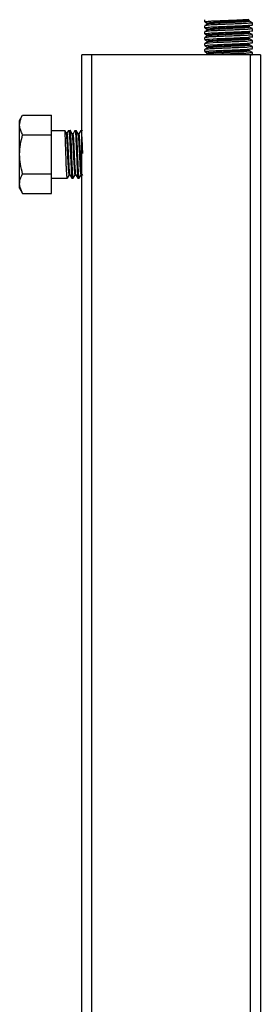
# Model space of a CAD drawing. Extents: x -7466509 to 5523748, y -492130 to 1196796.
# Drawn here: x 3637594 to 3637849, y 458635 to 459678 of the extents above; entities that cross this region are included whole.
import ezdxf

# ---------------------------------------------------------------- set-up
doc = ezdxf.new("R2010")
doc.units = 0
doc.header["$LTSCALE"] = 1000
doc.header["$MEASUREMENT"] = 0
for name, color, linetype in [('02___PRT_ALL_AXES', 7, 'Continuous'), ('03___PRT_ALL_CURVES', 7, 'Continuous'), ('电-强电平面-标注', 3, 'Continuous')]:
    doc.layers.add(name, color=color, linetype=linetype)

# ---------------------------------------------------------------- blocks, each defined once
blk = doc.blocks.new('A$C2BAA650D')
at = {"color": 7, "linetype": 'Continuous'}
for p, q in [((5035.97645016294, 4525.868619075176, 6693.91649577717), (5035.916595316259, 4525.79936788886, 6693.91649577717)), ((5035.976476207026, 4523.62219285543, 6693.91649577717), (5038.904991788091, 4521.92688035316, 6693.91649577717)), ((5038.905015944503, 4521.240234074095, 6693.91649577717), (5036.507935185451, 4519.852488954726, 6693.91649577717)), ((5038.642263249378, 4524.061140418577, 6693.91649577717), (5039.900255536777, 4524.263997444781, 6693.91649577717)), ((5038.83739948133, 4522.005131965881, 6693.91649577717), (5038.83739948133, 4521.161968466316, 6693.91649577717)), ((5039.070414841524, 4521.211241383513, 6693.91649577717), (5038.967791824602, 4521.149676179179, 6693.91649577717)), ((5039.107729744632, 4521.230648720652, 6693.91649577717), (5039.070414841524, 4521.211241383513, 6693.91649577717)), ((5083.781205049483, 4522.267160834395, 6693.91649577717), (5082.534756920533, 4522.065853895649, 6693.91649577717)), ((5083.463827586733, 4525.171476169518, 6693.91649577717), (5082.821029586019, 4524.903125470577, 6693.91649577717)), ((5086.446552511305, 4522.706755806415, 6693.91649577717), (5083.517986758612, 4524.402097342856, 6693.91649577717)), ((5083.585603222251, 4524.32383167716, 6693.91649577717), (5083.585603222251, 4525.166995235035, 6693.91649577717)), ((5086.446526496555, 4520.460329586291, 6693.91649577717), (5086.506407387322, 4520.529595812681, 6693.91649577717)), ((5035.97645016294, 4519.544892537175, 6693.91649577717), (5035.916595316259, 4519.475641408964, 6693.91649577717)), ((5035.97645016294, 4513.221166057469, 6693.91649577717), (5035.916595316259, 4513.151914870963, 6693.91649577717)), ((5035.976476207026, 4517.298466317618, 6693.91649577717), (5038.904991788091, 4515.603153814969, 6693.91649577717)), ((5035.976476207026, 4510.974739837533, 6693.91649577717), (5038.904991788091, 4509.279427335161, 6693.91649577717)), ((5038.905015944503, 4514.916507594011, 6693.91649577717), (5036.507935185451, 4513.528762474627, 6693.91649577717)), ((5038.641303140204, 4517.738312610833, 6693.91649577717), (5039.886571341078, 4517.939259407023, 6693.91649577717)), ((5038.642302677967, 4511.413850283745, 6693.91649577717), (5039.900063996669, 4511.616530258165, 6693.91649577717)), ((5038.83739948133, 4515.681405486088, 6693.91649577717), (5038.83739948133, 4514.838241928315, 6693.91649577717)), ((5038.83739948133, 4509.357678948276, 6693.91649577717), (5038.83739948133, 4508.514515448609, 6693.91649577717)), ((5039.063267011428, 4514.941459685448, 6693.91649577717), (5038.923068624223, 4514.882509724353, 6693.91649577717)), ((5083.776849485235, 4515.955144385836, 6693.91649577717), (5082.341096128454, 4515.727958985022, 6693.91649577717)), ((5083.781925218645, 4509.617639000484, 6693.91649577717), (5082.5645108053, 4509.420605458668, 6693.91649577717)), ((5083.380076135742, 4518.88486637485, 6693.91649577717), (5083.083224937785, 4518.629587245945, 6693.91649577717)), ((5083.427746093948, 4518.103691574972, 6693.91649577717), (5083.083224937785, 4517.78642374638, 6693.91649577717)), ((5083.300345627591, 4512.450238478617, 6693.91649577717), (5083.291043708101, 4512.356049079521, 6693.91649577717)), ((5083.300790347159, 4511.668970884872, 6693.91649577717), (5083.291043708101, 4511.512885521748, 6693.91649577717)), ((5086.446552511305, 4516.383029268021, 6693.91649577717), (5083.517986758612, 4518.078370805044, 6693.91649577717)), ((5086.446552511305, 4510.059302788417, 6693.91649577717), (5083.517986758612, 4511.754644325352, 6693.91649577717)), ((5083.585603222251, 4518.000105197454, 6693.91649577717), (5083.585603222251, 4518.843268755329, 6693.91649577717)), ((5083.585603222251, 4511.676378659642, 6693.91649577717), (5083.585603222251, 4512.519542217327, 6693.91649577717)), ((5086.446526496555, 4514.136603048377, 6693.91649577717), (5086.506407387322, 4514.20586927468, 6693.91649577717)), ((5035.97645016294, 4506.897439519264, 6693.91649577717), (5035.916595316259, 4506.828188333151, 6693.91649577717)), ((5035.97645016294, 4500.573713039572, 6693.91649577717), (5035.916595316259, 4500.504461853445, 6693.91649577717)), ((5035.976476207026, 4504.651013299532, 6693.91649577717), (5038.904991788091, 4502.955700797262, 6693.91649577717)), ((5038.905015944503, 4508.592781056199, 6693.91649577717), (5036.507935185451, 4507.205035936728, 6693.91649577717)), ((5038.905015944503, 4502.269054518285, 6693.91649577717), (5036.507935185451, 4500.881309398814, 6693.91649577717)), ((5038.645047675818, 4498.757930723208, 6693.91649577717), (5040.035483527463, 4498.979003689834, 6693.91649577717)), ((5038.665086278459, 4505.212071409755, 6693.91649577717), (5040.866550228442, 4505.360667643967, 6693.91649577717)), ((5038.83739948133, 4503.03395246857, 6693.91649577717), (5038.83739948133, 4502.190788910797, 6693.91649577717)), ((5039.028180613532, 4508.671535138114, 6693.91649577717), (5038.89107784396, 4508.615922447192, 6693.91649577717)), ((5040.866550228442, 4505.360667643967, 6693.91649577717), (5048.858720357064, 4505.787720632827, 6693.91649577717)), ((5048.858720357064, 4501.571902960364, 6693.91649577717), (5040.866550228442, 4501.144849971402, 6693.91649577717)), ((5083.768789801863, 4503.32579953289, 6693.91649577717), (5081.985676393611, 4503.055260454261, 6693.91649577717)), ((5086.446552511305, 4503.735576308711, 6693.91649577717), (5083.517986758612, 4505.430917787337, 6693.91649577717)), ((5086.446552511305, 4497.411849770418, 6693.91649577717), (5083.517986758612, 4499.107191307354, 6693.91649577717)), ((5083.585603222251, 4505.352652179557, 6693.91649577717), (5083.585603222251, 4506.195815737243, 6693.91649577717)), ((5083.585603222251, 4499.028925641644, 6693.91649577717), (5083.585603222251, 4499.872089199431, 6693.91649577717)), ((5086.446526496555, 4507.812876568671, 6693.91649577717), (5086.506407387322, 4507.88214279458, 6693.91649577717)), ((5086.446526496555, 4501.489150030859, 6693.91649577717), (5086.506407387322, 4501.558416256768, 6693.91649577717)), ((5094.938042732771, 4488.623320062994, 6693.91649577717), (4905.226247465471, 4488.623320062994, 6693.91649577717)), ((4905.226247465471, 3308.19437167843, 6693.91649577717), (4905.226247465471, 4488.623320062994, 6693.91649577717)), ((4915.765791647136, 3308.19437167843, 6693.91649577717), (4915.765791647136, 4488.623320062994, 6693.91649577717)), ((5035.97645016294, 4494.24998650176, 6693.91649577717), (5035.916595316259, 4494.180735315444, 6693.91649577717)), ((5035.976476207026, 4498.327286819826, 6693.91649577717), (5038.904991788091, 4496.631974317657, 6693.91649577717)), ((5035.976476207026, 4492.003560282013, 6693.91649577717), (5038.904991788091, 4490.308247779642, 6693.91649577717)), ((5038.905015944503, 4495.945328038593, 6693.91649577717), (5036.507935185451, 4494.557582919108, 6693.91649577717)), ((5038.905015944503, 4489.621601558407, 6693.91649577717), (5037.180663832463, 4488.623320062994, 6693.91649577717)), ((5038.64169707871, 4492.443576078251, 6693.91649577717), (5039.88272930868, 4492.644069066766, 6693.91649577717)), ((5038.83739948133, 4496.710225930758, 6693.91649577717), (5038.83739948133, 4495.867062430712, 6693.91649577717)), ((5038.83739948133, 4490.386499450673, 6693.91649577717), (5038.83739948133, 4489.5433358929, 6693.91649577717)), ((5039.156945434981, 4489.658634740859, 6693.91649577717), (5039.124532000162, 4489.560922309407, 6693.91649577717)), ((5039.16566785716, 4489.68032313505, 6693.91649577717), (5039.156945434981, 4489.658634740859, 6693.91649577717)), ((5083.780620819656, 4496.974814644433, 6693.91649577717), (5082.492444212548, 4496.767825792907, 6693.91649577717)), ((5083.780901466031, 4490.648794796667, 6693.91649577717), (5082.528957650647, 4490.4467926004, 6693.91649577717)), ((5086.446552511305, 4491.088123290712, 6693.91649577717), (5083.517986758612, 4492.78346476944, 6693.91649577717)), ((5083.585603222251, 4492.705199162039, 6693.91649577717), (5083.585603222251, 4493.548362719725, 6693.91649577717)), ((5084.398498550872, 3308.19437167843, 6693.91649577717), (5084.398498550872, 4488.623320062994, 6693.91649577717)), ((5086.446526496555, 4495.165423550774, 6693.91649577717), (5086.506407387322, 4495.234689777077, 6693.91649577717)), ((5086.446526496555, 4488.841697012962, 6693.91649577717), (5086.506407387322, 4488.910963239163, 6693.91649577717)), ((5094.938042732771, 4488.623320062994, 6693.91649577717), (5094.938042732771, 3308.19437167843, 6693.91649577717)), ((4872.98285949626, 4341.78378227471, 6693.91649577717), (4872.98285949626, 4424.577134162275, 6693.91649577717)), ((4872.98285949626, 4408.486745064569, 6693.91649577717), (4887.220928915893, 4408.486745064569, 6693.91649577717)), ((4887.249253931455, 4408.462104512175, 6693.91649577717), (4887.220928915893, 4408.486745064569, 6693.91649577717)), ((4888.849263826967, 4405.693824323957, 6693.91649577717), (4887.249245394953, 4408.462104454069, 6693.91649577717)), ((4889.614018463297, 4405.762053964267, 6693.91649577717), (4888.809824942728, 4405.762053964267, 6693.91649577717)), ((4891.089826088632, 4408.372703754125, 6693.91649577717), (4889.584793730173, 4405.779018464513, 6693.91649577717)), ((4891.08985041955, 4408.372703637709, 6693.91649577717), (4891.22124375205, 4408.486745064569, 6693.91649577717)), ((4891.22124375205, 4408.486745064569, 6693.91649577717), (4893.017029362265, 4408.486745064569, 6693.91649577717)), ((4893.086311499239, 4408.426863564469, 6693.91649577717), (4893.017029362265, 4408.486745064569, 6693.91649577717)), ((4895.166331764543, 4404.834097230865, 6693.91649577717), (4893.086311499239, 4408.426863564469, 6693.91649577717)), ((4898.009004577063, 4408.426863622386, 6693.91649577717), (4895.939142426476, 4404.851637598797, 6693.91649577717)), ((4898.009004577063, 4408.426863622386, 6693.91649577717), (4898.078286743024, 4408.486745064569, 6693.91649577717)), ((4898.078286743024, 4408.486745064569, 6693.91649577717), (4899.343601066852, 4408.486745064569, 6693.91649577717)), ((4899.412883232813, 4408.426863564469, 6693.91649577717), (4899.343601066852, 4408.486745064569, 6693.91649577717)), ((4901.492903468781, 4404.834097230865, 6693.91649577717), (4899.412883232813, 4408.426863564469, 6693.91649577717)), ((4904.335576310521, 4408.426863622386, 6693.91649577717), (4902.265714130597, 4404.851637598797, 6693.91649577717)), ((4904.335576310521, 4408.426863622386, 6693.91649577717), (4904.404858447611, 4408.486745064569, 6693.91649577717)), ((4904.404858447611, 4408.486745064569, 6693.91649577717), (4905.670172799611, 4408.486745064569, 6693.91649577717)), ((4905.739454936935, 4408.426863564469, 6693.91649577717), (4905.670172799611, 4408.486745064569, 6693.91649577717)), ((4905.958412545035, 4408.04855948007, 6693.91649577717), (4905.739454936935, 4408.426863564469, 6693.91649577717)), ((4895.969429527177, 4404.834097230865, 6693.91649577717), (4895.166331764543, 4404.834097230865, 6693.91649577717)), ((4895.206809092313, 4404.764205081578, 6693.91649577717), (4895.166331764543, 4404.834097230865, 6693.91649577717)), ((4895.242485527298, 4404.689039997596, 6693.91649577717), (4895.20680912165, 4404.764202410137, 6693.91649577717)), ((4902.296001202776, 4404.834097230865, 6693.91649577717), (4901.492903468781, 4404.834097230865, 6693.91649577717)), ((4901.533380797016, 4404.764205081578, 6693.91649577717), (4901.492903468781, 4404.834097230865, 6693.91649577717)), ((4901.583498759661, 4404.650913380261, 6693.91649577717), (4901.533380941837, 4404.76415403909, 6693.91649577717)), ((4872.98285949626, 4357.874171430143, 6693.91649577717), (4889.85374349542, 4357.874171430143, 6693.91649577717)), ((4891.962600739673, 4361.526819264138, 6693.91649577717), (4889.85374349542, 4357.874171430143, 6693.91649577717)), ((4889.923025632743, 4357.934052872428, 6693.91649577717), (4889.85374349542, 4357.874171430143, 6693.91649577717)), ((4889.923025632743, 4357.934052872428, 6693.91649577717), (4891.992887609173, 4361.509278954021, 6693.91649577717)), ((4892.765382696409, 4361.526819264138, 6693.91649577717), (4891.962600739673, 4361.526819264138, 6693.91649577717)), ((4892.724590751575, 4361.597395347519, 6693.91649577717), (4892.663034315687, 4361.743567500904, 6693.91649577717)), ((4892.72459046077, 4361.597252150081, 6693.91649577717), (4894.845021101064, 4357.934856834705, 6693.91649577717)), ((4894.845030276338, 4357.934856834705, 6693.91649577717), (4894.915000876412, 4357.874171430143, 6693.91649577717)), ((4894.915000876412, 4357.874171430143, 6693.91649577717), (4896.18031522911, 4357.874171430143, 6693.91649577717)), ((4896.249597336398, 4357.934052872428, 6693.91649577717), (4896.18031522911, 4357.874171430143, 6693.91649577717)), ((4896.249597336398, 4357.934052872428, 6693.91649577717), (4898.319459284074, 4361.509278954021, 6693.91649577717)), ((4898.289172473131, 4361.526819264138, 6693.91649577717), (4899.092270032968, 4361.526819264138, 6693.91649577717)), ((4899.051792705199, 4361.596735512168, 6693.91649577717), (4899.009666282451, 4361.688372846926, 6693.91649577717)), ((4899.051792879356, 4361.596711413426, 6693.91649577717), (4899.092270032968, 4361.526819264138, 6693.91649577717)), ((4899.092270032968, 4361.526819264138, 6693.91649577717), (4901.172290443908, 4357.934052872428, 6693.91649577717)), ((4901.172290443908, 4357.934052872428, 6693.91649577717), (4901.24157258065, 4357.874171430143, 6693.91649577717)), ((4901.24157258065, 4357.874171430143, 6693.91649577717), (4902.506886932999, 4357.874171430143, 6693.91649577717)), ((4902.576169099659, 4357.934052872428, 6693.91649577717), (4902.506886932999, 4357.874171430143, 6693.91649577717)), ((4902.576169099659, 4357.934052872428, 6693.91649577717), (4904.646031017532, 4361.509278954021, 6693.91649577717)), ((4904.615744177368, 4361.526819264138, 6693.91649577717), (4905.418841737672, 4361.526819264138, 6693.91649577717)), ((4905.378364699893, 4361.596716871951, 6693.91649577717), (4905.34795077634, 4361.659063565632, 6693.91649577717)), ((4905.378364583594, 4361.596711413426, 6693.91649577717), (4905.958412545035, 4360.595138696794, 6693.91649577717))]:
    blk.add_line(p, q, dxfattribs=at)
for points, start_tangent, end_tangent in [([(5035.916595316259, 4523.691459081441, 6693.91649577717), (5036.93271745299, 4523.97769838672, 6693.91649577717)], (0, 1), (0.9993482724384697, -0.0360975120229417)), ([(5039.900255536777, 4520.048179772217, 6693.91649577717), (5036.93271745299, 4519.761880714243, 6693.91649577717), (5035.929035214009, 4519.56020631647, 6693.91649577717)], (-0.9890812663801466, -0.1473711250409848), (-0.3073411643895391, -0.9515993950563875)), ([(5036.93271745299, 4523.97769838672, 6693.91649577717), (5038.642263249378, 4524.061140418577, 6693.91649577717)], (0.9993482727476967, -0.03609750346208552), (0.9908084977100594, 0.1352720254359163)), ([(5082.821029586019, 4524.903125470577, 6693.91649577717), (5079.799971204018, 4524.57293925772, 6693.91649577717), (5074.796124438755, 4524.242753044367, 6693.91649577717), (5068.343237835099, 4523.912566831219, 6693.91649577717), (5061.129625638132, 4523.582380617969, 6693.91649577717), (5053.924746954348, 4523.252194346511, 6693.91649577717), (5047.497129264986, 4522.922008133639, 6693.91649577717), (5042.532391379704, 4522.591821920389, 6693.91649577717), (5039.560110268416, 4522.26163570724, 6693.91649577717), (5038.905984531622, 4521.941452942396, 6693.91649577717)], (-0.9508675703619746, -0.3095979063784433), (-0.6804103025515701, -0.7328313722690104)), ([(5082.821029586019, 4524.05996197091, 6693.91649577717), (5079.799971204018, 4523.729775757762, 6693.91649577717), (5074.796124438755, 4523.399589486682, 6693.91649577717), (5068.343237835099, 4523.069403273432, 6693.91649577717), (5061.129625638132, 4522.739217060182, 6693.91649577717), (5053.924746954348, 4522.409030847033, 6693.91649577717), (5047.497129264986, 4522.078844633681, 6693.91649577717), (5042.532391379704, 4521.748658420431, 6693.91649577717), (5039.560110268416, 4521.418472207573, 6693.91649577717), (5039.107729744632, 4521.230648720652, 6693.91649577717)], (-0.950867570401346, -0.3095979062575224), (-0.8923028815050228, -0.4514372244928784)), ([(5039.886571341078, 4517.939259407023, 6693.91649577717), (5044.633281269809, 4518.229343736049, 6693.91649577717), (5050.602465985809, 4518.513071973415, 6693.91649577717), (5057.479547927622, 4518.799630424604, 6693.91649577717), (5064.582348395605, 4519.083186081873, 6693.91649577717), (5071.407078585122, 4519.366208261286, 6693.91649577717), (5077.437446035212, 4519.649571710848, 6693.91649577717), (5082.341096128454, 4519.943776657587, 6693.91649577717)], (0.9890975923405901, 0.1472615116927974), (0.9892275452427289, 0.1463860093487245)), ([(5039.900255536777, 4524.263997444781, 6693.91649577717), (5044.595863004331, 4524.551097387477, 6693.91649577717), (5050.582222748664, 4524.835911104587, 6693.91649577717), (5057.408027094556, 4525.12047907438, 6693.91649577717), (5064.725476294407, 4525.412660963426, 6693.91649577717), (5071.759457172011, 4525.705307402081, 6693.91649577717), (5077.791053588968, 4525.991781305478, 6693.91649577717), (5082.534756920533, 4526.281671626333, 6693.91649577717)], (0.9890812660181398, 0.1473711274705931), (0.9890389122920337, 0.1476551047955712)), ([(5082.534756920533, 4522.065853895649, 6693.91649577717), (5077.791053588968, 4521.775963632521, 6693.91649577717), (5071.759457172011, 4521.489489671396, 6693.91649577717), (5064.725476294407, 4521.196843290949, 6693.91649577717), (5057.408027094556, 4520.904661401815, 6693.91649577717), (5050.582222748664, 4520.62009343211, 6693.91649577717), (5044.595863004331, 4520.335279715102, 6693.91649577717), (5039.900255536777, 4520.048179772217, 6693.91649577717)], (-0.9890389122920337, -0.1476551047955712), (-0.9890812660181398, -0.1473711274705931)), ([(5082.341096128454, 4519.943776657587, 6693.91649577717), (5085.473515367601, 4520.240987940371, 6693.91649577717), (5086.49428762251, 4520.445283214052, 6693.91649577717)], (0.9892275455520142, 0.1463860072586789), (0.3004757229492935, 0.9537894630986965)), ([(5083.527346804854, 4524.378911355001, 6693.91649577717), (5082.821029586019, 4524.05996197091, 6693.91649577717)], (-0.6870169583117506, -0.7266413826586472), (-0.9508675688919134, -0.3095979108934405)), ([(5085.49774557713, 4522.352325127606, 6693.91649577717), (5083.781205049483, 4522.267160834395, 6693.91649577717)], (-0.9993722402969378, 0.035427747936885), (-0.9906971648488326, -0.13608500123263)), ([(5086.506407387322, 4522.637504619808, 6693.91649577717), (5085.49774557713, 4522.352325127606, 6693.91649577717)], (0, -1), (-0.9993722406734038, 0.03542773731725439)), ([(5035.916595316259, 4517.367732543527, 6693.91649577717), (5036.911132479436, 4517.650894901148, 6693.91649577717)], (0, 1), (0.9994125583605268, -0.03427153616730421)), ([(5035.916595316259, 4511.044006063836, 6693.91649577717), (5036.934539041365, 4511.330503542587, 6693.91649577717)], (0, 1), (0.9993442033695518, -0.03620998745755558)), ([(5039.886571341078, 4513.723441734561, 6693.91649577717), (5036.911132479436, 4513.435077228583, 6693.91649577717), (5035.92940990231, 4513.236792885524, 6693.91649577717)], (-0.9890975924643433, -0.1472615108615957), (-0.3152606147031319, -0.9490051342416455)), ([(5036.911132479436, 4517.650894901148, 6693.91649577717), (5038.641303140204, 4517.738312610833, 6693.91649577717)], (0.9994125587274685, -0.0342715254666996), (0.9906209611050514, 0.1366386161350598)), ([(5036.934539041365, 4511.330503542587, 6693.91649577717), (5038.642302677967, 4511.413850283745, 6693.91649577717)], (0.9993442032622246, -0.03620999041962759), (0.9908024111454881, 0.1353165993819217)), ([(5083.291043708101, 4512.356049079521, 6693.91649577717), (5080.947487399215, 4512.02586286627, 6693.91649577717), (5076.49873984349, 4511.695676653122, 6693.91649577717), (5070.419338458451, 4511.365490439872, 6693.91649577717), (5063.35775871505, 4511.035304168792, 6693.91649577717), (5056.067242768127, 4510.705117955542, 6693.91649577717), (5049.325452808873, 4510.374931742394, 6693.91649577717), (5043.851519714226, 4510.044745529041, 6693.91649577717), (5040.229335045908, 4509.714559315791, 6693.91649577717), (5038.845268757315, 4509.384373102541, 6693.91649577717), (5038.853669652948, 4509.370218434138, 6693.91649577717)], (-0.1604817395770826, -0.9870388094002756), (0.610442137999751, -0.7920608538201424)), ([(5083.083224937785, 4518.629587245945, 6693.91649577717), (5080.397579131532, 4518.299401032797, 6693.91649577717), (5075.665399488993, 4517.969214819546, 6693.91649577717), (5069.39145649597, 4517.639028606587, 6693.91649577717), (5062.244976904709, 4517.308842393337, 6693.91649577717), (5054.988258896512, 4516.978656180174, 6693.91649577717), (5048.395359551068, 4516.648469966924, 6693.91649577717), (5043.169527937076, 4516.318283753586, 6693.91649577717), (5039.868191240588, 4515.988097482608, 6693.91649577717), (5038.85097540752, 4515.671585476797, 6693.91649577717)], (-0.8207746107374487, -0.5712521670582874), (-0.5860846040745002, -0.8102498607632316)), ([(5083.291043708101, 4511.512885521748, 6693.91649577717), (5080.947487399215, 4511.182699308585, 6693.91649577717), (5076.49873984349, 4510.852513095248, 6693.91649577717), (5070.419338458451, 4510.522326881997, 6693.91649577717), (5063.35775871505, 4510.192140668747, 6693.91649577717), (5056.067242768127, 4509.861954455584, 6693.91649577717), (5049.325452808873, 4509.531768184519, 6693.91649577717), (5043.851519714226, 4509.201581971269, 6693.91649577717), (5040.229335045908, 4508.871395758018, 6693.91649577717), (5039.028180613532, 4508.671535138114, 6693.91649577717)], (-0.1604817395319942, -0.9870388094076064), (-0.9564818474712479, -0.2917918358316229)), ([(5083.083224937785, 4517.78642374638, 6693.91649577717), (5080.397579131532, 4517.45623753313, 6693.91649577717), (5075.665399488993, 4517.126051319879, 6693.91649577717), (5069.39145649597, 4516.7958650488, 6693.91649577717), (5062.244976904709, 4516.465678835651, 6693.91649577717), (5054.988258896512, 4516.135492622401, 6693.91649577717), (5048.395359551068, 4515.805306409049, 6693.91649577717), (5043.169527937076, 4515.475120195799, 6693.91649577717), (5039.868191240588, 4515.14493398265, 6693.91649577717), (5039.063267011428, 4514.941459685448, 6693.91649577717)], (-0.8207746108010122, -0.5712521669669597), (-0.9428823201014764, -0.3331259978447449)), ([(5082.341096128454, 4515.727958985022, 6693.91649577717), (5077.437446035212, 4515.433753980455, 6693.91649577717), (5071.407078585122, 4515.150390588809, 6693.91649577717), (5064.582348395605, 4514.86736840941, 6693.91649577717), (5057.479547927622, 4514.583812751938, 6693.91649577717), (5050.602465985809, 4514.297254300938, 6693.91649577717), (5044.633281269809, 4514.013526063194, 6693.91649577717), (5039.886571341078, 4513.723441734561, 6693.91649577717)], (-0.9892275452427289, -0.1463860093487245), (-0.9890975923405901, -0.1472615116927974)), ([(5039.900063996669, 4511.616530258165, 6693.91649577717), (5044.525811892003, 4511.899941788899, 6693.91649577717), (5050.502844485338, 4512.184974657459, 6693.91649577717), (5057.582452403614, 4512.480042389885, 6693.91649577717), (5065.059388489928, 4512.778636928837, 6693.91649577717), (5071.974664815352, 4513.067295843444, 6693.91649577717), (5077.915982561884, 4513.350928848216, 6693.91649577717), (5082.5645108053, 4513.636423131335, 6693.91649577717)], (0.9891370798025471, 0.1469960453879274), (0.9890745434098606, 0.1474162391956058)), ([(5082.5645108053, 4509.420605458668, 6693.91649577717), (5077.915982561884, 4509.135111175739, 6693.91649577717), (5071.974664815352, 4508.851478170778, 6693.91649577717), (5065.059388489928, 4508.56281925636, 6693.91649577717), (5057.582452403614, 4508.264224717219, 6693.91649577717), (5050.502844485338, 4507.969156984895, 6693.91649577717), (5044.525811892003, 4507.684124116437, 6693.91649577717), (5039.900063996669, 4507.400712643808, 6693.91649577717)], (-0.9890745434098606, -0.1474162391956058), (-0.9891370798025471, -0.1469960453879274)), ([(5082.5645108053, 4513.636423131335, 6693.91649577717), (5085.500788612873, 4513.921123207489, 6693.91649577717), (5086.493767210515, 4514.12111663098, 6693.91649577717)], (0.9890745430643375, 0.1474162415138583), (0.3115083874772777, 0.9502434027823116)), ([(5085.473515367601, 4516.025170267705, 6693.91649577717), (5083.776849485235, 4515.955144385836, 6693.91649577717)], (-0.9992402776826655, 0.0389726501109392), (-0.9921724935255238, -0.1248749097751211)), ([(5085.500788612873, 4509.705305535113, 6693.91649577717), (5083.781925218645, 4509.617639000484, 6693.91649577717)], (-0.9993910869341213, 0.0348920529151826), (-0.9904500241350319, -0.1378722223325453)), ([(5086.506407387322, 4516.313778140116, 6693.91649577717), (5085.473515367601, 4516.025170267705, 6693.91649577717)], (0, -1), (-0.9992402775881623, 0.03897265253395469)), ([(5086.506407387322, 4509.990051602304, 6693.91649577717), (5085.500788612873, 4509.705305535113, 6693.91649577717)], (0, -1), (-0.9993910871042601, 0.03489204804200059)), ([(5035.916595316259, 4504.720279525922, 6693.91649577717), (5036.48484323977, 4504.934015213163, 6693.91649577717)], (0, 1), (0.9991870558460785, 0.04031410956037441)), ([(5039.900063996669, 4507.400712643808, 6693.91649577717), (5036.934539041365, 4507.114685870125, 6693.91649577717), (5035.929005773272, 4506.912728387135, 6693.91649577717)], (-0.9891370794218173, -0.1469960479498604), (-0.3067160204342615, -0.9518010731287131)), ([(5040.866550228442, 4501.144849971402, 6693.91649577717), (5038.165544623742, 4500.932076947778, 6693.91649577717), (5036.48484323977, 4500.718197540584, 6693.91649577717), (5035.945124821039, 4500.596793110046, 6693.91649577717)], (-0.9986041342808739, -0.05281839638938712), (-0.5931696391309089, -0.8050774988864783)), ([(5036.48484323977, 4504.934015213163, 6693.91649577717), (5038.165544623742, 4505.147894620837, 6693.91649577717), (5038.665086278459, 4505.212071409755, 6693.91649577717)], (0.9991870558386484, 0.04031410974452531), (0.9941690965999209, 0.107832311325025)), ([(5040.642643825384, 4503.441021091159, 6693.91649577717), (5038.902648219489, 4503.110834878011, 6693.91649577717), (5038.910828715656, 4503.101333724277, 6693.91649577717)], (-0.9985305531800532, -0.05419164479822625), (0.6761123073713354, -0.7367985802246154)), ([(5040.642643825384, 4502.597857591594, 6693.91649577717), (5038.902905203053, 4502.267351942166, 6693.91649577717)], (-0.9985305529311178, -0.05419164938508751), (0.6278415207097321, -0.7783412008064914)), ([(5081.898858504836, 4499.478786474821, 6693.91649577717), (5078.049423805904, 4499.148600203567, 6693.91649577717), (5072.403927465668, 4498.818413990608, 6693.91649577717), (5065.564561362611, 4498.488227777358, 6693.91649577717), (5058.26086456026, 4498.158041564107, 6693.91649577717), (5051.271905240603, 4497.827855350944, 6693.91649577717), (5045.3431793286, 4497.497669137694, 6693.91649577717), (5041.107089994359, 4497.167482866629, 6693.91649577717), (5039.015490991296, 4496.837296653379, 6693.91649577717), (5039.02742133569, 4496.813909631397, 6693.91649577717)], (-0.9972829249316286, -0.0736665978569363), (0.4789780397500326, -0.8778268835238622)), ([(5040.035483527463, 4498.979003689834, 6693.91649577717), (5044.897454995196, 4499.271998948083, 6693.91649577717), (5050.915922703105, 4499.55558869167, 6693.91649577717), (5057.759246163652, 4499.839693737391, 6693.91649577717), (5064.840852519032, 4500.12239206722, 6693.91649577717), (5071.710497100023, 4500.408259093558, 6693.91649577717), (5077.699668765767, 4500.692070717952, 6693.91649577717), (5082.492444212548, 4500.983643465472, 6693.91649577717)], (0.9892041584100912, 0.1465439626330044), (0.9891291975798467, 0.1470490751247653)), ([(5050.285096652806, 4504.101393575489, 6693.91649577717), (5044.576671102783, 4503.771207304409, 6693.91649577717), (5040.642643825384, 4503.441021091159, 6693.91649577717)], (-0.9986740625834081, -0.05147928440791933), (-0.9985305530218, -0.05419164771418481)), ([(5050.285096652806, 4503.258230017804, 6693.91649577717), (5044.576671102783, 4502.928043804553, 6693.91649577717), (5040.642643825384, 4502.597857591594, 6693.91649577717)], (-0.9986740625834081, -0.05147928440791933), (-0.9985305530218, -0.05419164771418481)), ([(5048.858720357064, 4505.787720632827, 6693.91649577717), (5055.821500621503, 4506.085092766181, 6693.91649577717), (5063.221187999938, 4506.381258404814, 6693.91649577717), (5070.476569468388, 4506.678640990227, 6693.91649577717), (5076.872511138208, 4506.973162121663, 6693.91649577717), (5081.985676393611, 4507.271078126825, 6693.91649577717)], (0.9989621465772125, 0.0455481032080128), (0.9893212865552476, 0.145751130248343)), ([(5081.985676393611, 4503.055260454261, 6693.91649577717), (5076.872511138208, 4502.757344506914, 6693.91649577717), (5070.476569468388, 4502.462823317852, 6693.91649577717), (5063.221187999938, 4502.165440732337, 6693.91649577717), (5055.821500621503, 4501.869275093617, 6693.91649577717), (5048.858720357064, 4501.571902960364, 6693.91649577717)], (-0.9893212865552476, -0.145751130248343), (-0.9989621465772125, -0.0455481032080128)), ([(5081.448328922968, 4505.752324641348, 6693.91649577717), (5077.294073725236, 4505.42213842849, 6693.91649577717), (5071.42432831903, 4505.091952215138, 6693.91649577717), (5064.465204674285, 4504.761766001888, 6693.91649577717), (5057.1590161114, 4504.431579788739, 6693.91649577717), (5050.285096652806, 4504.101393575489, 6693.91649577717)], (-0.9999593616908538, 0.009015262992303404), (-0.9986740626380581, -0.05147928334772971)), ([(5081.448328922968, 4504.909161141681, 6693.91649577717), (5077.294073725236, 4504.578974870616, 6693.91649577717), (5071.42432831903, 4504.248788657365, 6693.91649577717), (5064.465204674285, 4503.918602444202, 6693.91649577717), (5057.1590161114, 4503.588416230952, 6693.91649577717), (5050.285096652806, 4503.258230017804, 6693.91649577717)], (-0.9999593616908538, 0.009015262992303404), (-0.9986740626380581, -0.05147928334772971)), ([(5083.443969259271, 4506.082510854496, 6693.91649577717), (5081.448328922968, 4505.752324641348, 6693.91649577717)], (0.5346887585334104, -0.8450490704675088), (-0.9999593616644938, 0.009015265916111098)), ([(5083.436643012799, 4505.250450974505, 6693.91649577717), (5083.443969259271, 4505.239347354931, 6693.91649577717), (5081.448328922968, 4504.909161141681, 6693.91649577717)], (0.5657431891331726, -0.8245814962448692), (-0.9999593616790095, 0.0090152643060602)), ([(5083.539779822342, 4499.811321801913, 6693.91649577717), (5081.898858504836, 4499.478786474821, 6693.91649577717)], (0.6262030535208933, -0.7796600129294239), (-0.9972829250363504, -0.0736665964392344)), ([(5083.531518087955, 4498.977574385193, 6693.91649577717), (5083.541621415177, 4498.965809130299, 6693.91649577717), (5081.898858504836, 4498.635622917151, 6693.91649577717)], (0.6885408466804438, -0.7251975609808528), (-0.997282924873874, -0.07366659863880709)), ([(5081.985676393611, 4507.271078126825, 6693.91649577717), (5085.357220988255, 4507.577602304547, 6693.91649577717), (5086.495994437952, 4507.79937534791, 6693.91649577717)], (0.9893212865809324, 0.1457511300740024), (0.2632977865680092, 0.9647146083626946)), ([(5082.492444212548, 4500.983643465472, 6693.91649577717), (5085.50574391149, 4501.274377293332, 6693.91649577717), (5086.493705106201, 4501.473611293128, 6693.91649577717)], (0.989129197408662, 0.1470490762762432), (0.312829391954827, 0.9498093343030345)), ([(5083.443969259271, 4506.082510854496, 6693.91649577717), (5083.448126924457, 4506.075756818303, 6693.91649577717)], (0.5346887982450566, -0.845049045340717), (0.5133840609428404, -0.8581589631122184)), ([(5085.357220988255, 4503.361784631692, 6693.91649577717), (5083.768789801863, 4503.32579953289, 6693.91649577717)], (-0.9987527766387274, 0.0499288609566895), (-0.9949369698742923, -0.1005008755054495)), ([(5086.506407387322, 4503.666325122205, 6693.91649577717), (5085.357220988255, 4503.361784631692, 6693.91649577717)], (0, -1), (-0.9987527766735333, 0.0499288602604487)), ([(5035.916595316259, 4498.396553045837, 6693.91649577717), (5036.939753907151, 4498.683788462789, 6693.91649577717)], (0, 1), (0.9992842111431386, -0.03782942452688751)), ([(5035.916595316259, 4492.072826508025, 6693.91649577717), (5036.925767492736, 4492.35807864416, 6693.91649577717)], (0, 1), (0.9993729243078584, -0.0354084475847185)), ([(5040.035483527463, 4494.763186017255, 6693.91649577717), (5036.939753907151, 4494.467970790312, 6693.91649577717), (5035.928877557279, 4494.265167361431, 6693.91649577717)], (-0.9892041586561133, -0.1465439609722998), (-0.304005532261219, -0.9526702663327815)), ([(5036.925767492736, 4492.35807864416, 6693.91649577717), (5038.64169707871, 4492.443576078251, 6693.91649577717)], (0.9993729245215296, -0.03540844155402928), (0.9906537710409423, 0.1364005349049636)), ([(5036.939753907151, 4498.683788462789, 6693.91649577717), (5038.645047675818, 4498.757930723208, 6693.91649577717)], (0.9992842114549807, -0.03782941628941049), (0.9918086142573157, 0.1277328175723963)), ([(5081.898858504836, 4498.635622917151, 6693.91649577717), (5078.049423805904, 4498.3054367039, 6693.91649577717), (5072.403927465668, 4497.97525049065, 6693.91649577717), (5065.564561362611, 4497.645064277487, 6693.91649577717), (5058.26086456026, 4497.314878006422, 6693.91649577717), (5051.271905240603, 4496.984691793172, 6693.91649577717), (5045.3431793286, 4496.65450557982, 6693.91649577717), (5041.107089994359, 4496.324319366962, 6693.91649577717), (5039.015490991296, 4495.994133153814, 6693.91649577717)], (-0.9972829249195365, -0.07366659802063871), (0.4273763375064794, -0.9040738167536696)), ([(5082.297956028371, 4493.205248250291, 6693.91649577717), (5078.762912139995, 4492.875062037041, 6693.91649577717), (5073.355700466083, 4492.544875823893, 6693.91649577717), (5066.653095659567, 4492.214689552333, 6693.91649577717), (5059.370048749726, 4491.884503339563, 6693.91649577717), (5052.283425253234, 4491.554317126313, 6693.91649577717), (5046.149138691719, 4491.224130913164, 6693.91649577717), (5041.621518913191, 4490.893944699812, 6693.91649577717), (5039.183516570134, 4490.563758486562, 6693.91649577717), (5039.107927468373, 4490.333793043523, 6693.91649577717)], (-0.9898552583204707, -0.1420794410719375), (-0.1912322559704398, -0.9815448152155133)), ([(5082.297956028371, 4492.362084692519, 6693.91649577717), (5078.762912139995, 4492.031898479356, 6693.91649577717), (5073.355700466083, 4491.701712266105, 6693.91649577717), (5066.653095659567, 4491.371526052768, 6693.91649577717), (5059.370048749726, 4491.041339839518, 6693.91649577717), (5052.283425253234, 4490.711153626355, 6693.91649577717), (5046.149138691719, 4490.380967355188, 6693.91649577717), (5041.621518913191, 4490.050781142039, 6693.91649577717), (5039.183516570134, 4489.720594928789, 6693.91649577717), (5039.16566785716, 4489.68032313505, 6693.91649577717)], (-0.9898552583511762, -0.142079440858015), (-0.3840452430154803, -0.9233142754865111)), ([(5039.88272930868, 4492.644069066766, 6693.91649577717), (5044.593894560589, 4492.932360928811, 6693.91649577717), (5050.616786789033, 4493.218793545224, 6693.91649577717), (5057.668359745061, 4493.512315893444, 6693.91649577717), (5065.029607892968, 4493.806258659402, 6693.91649577717), (5071.858365645632, 4494.091008965275, 6693.91649577717), (5077.838816225063, 4494.37566781303, 6693.91649577717), (5082.528957650647, 4494.662610272964, 6693.91649577717)], (0.989053830616108, 0.1475551427216386), (0.9890773616212294, 0.1473973294479509)), ([(5082.492444212548, 4496.767825792907, 6693.91649577717), (5077.699668765767, 4496.47625304549, 6693.91649577717), (5071.710497100023, 4496.192441420993, 6693.91649577717), (5064.840852519032, 4495.906574394641, 6693.91649577717), (5057.759246163652, 4495.623876064914, 6693.91649577717), (5050.915922703105, 4495.339771019004, 6693.91649577717), (5044.897454995196, 4495.056181275126, 6693.91649577717), (5040.035483527463, 4494.763186017255, 6693.91649577717)], (-0.9891291975798467, -0.1470490751247653), (-0.9892041584100912, -0.1465439626330044)), ([(5082.528957650647, 4490.4467926004, 6693.91649577717), (5077.838816225063, 4490.159850140466, 6693.91649577717), (5071.858365645632, 4489.875191292696, 6693.91649577717), (5065.029607892968, 4489.590440986925, 6693.91649577717), (5057.668359745061, 4489.29649822088, 6693.91649577717), (5050.616786789033, 4489.002975930474, 6693.91649577717), (5044.593894560589, 4488.716543256247, 6693.91649577717), (5043.068930998212, 4488.667315807194, 6693.91649577717)], (-0.9890773615647946, -0.1473973298266451), (-0.999385550059615, -0.0350502829095688)), ([(5083.522505002562, 4493.461831254957, 6693.91649577717), (5082.297956028371, 4493.205248250291, 6693.91649577717)], (-0.8788829077484951, -0.4770375608561137), (-0.9898552586371724, -0.1420794388655038)), ([(5083.580153933028, 4492.702499370629, 6693.91649577717), (5083.583757361164, 4492.692270905769, 6693.91649577717), (5082.297956028371, 4492.362084692519, 6693.91649577717)], (0.4439443571518384, -0.8960543553563259), (-0.9898552576771916, -0.1420794455536077)), ([(5082.528957650647, 4494.662610272964, 6693.91649577717), (5085.491488086991, 4494.948621077769, 6693.91649577717), (5086.493936655228, 4495.150079169383, 6693.91649577717)], (0.9890773618774156, 0.1473973277288696), (0.3079260489928445, 0.9514102944322478)), ([(5085.50574391149, 4497.058559620666, 6693.91649577717), (5083.780620819656, 4496.974814644433, 6693.91649577717)], (-0.9993819174560519, 0.0351537062322789), (-0.9909682394118307, -0.1340967877207233)), ([(5085.491488086991, 4490.732803405292, 6693.91649577717), (5083.780901466031, 4490.648794796667, 6693.91649577717)], (-0.9993536568046912, 0.03594813807545039), (-0.9907572764718173, -0.1356466701329113)), ([(5086.506407387322, 4491.018872104498, 6693.91649577717), (5085.491488086991, 4490.732803405292, 6693.91649577717)], (0, -1), (-0.9993536566844621, 0.0359481414178052)), ([(5085.491678871913, 4488.624921599825, 6693.91649577717), (5086.493933054851, 4488.826349611758, 6693.91649577717)], (0.9993545873956098, -0.0359222584388919), (0.3080020177165158, 0.9513857036357836)), ([(5086.506407387322, 4497.342598584306, 6693.91649577717), (5085.50574391149, 4497.058559620666, 6693.91649577717)], (0, -1), (-0.9993819176408051, 0.03515370097994511))]:
    blk.add_spline(points, degree=3, dxfattribs=dict(at, start_tangent=start_tangent, end_tangent=end_tangent))
for points, knots in [([(4889.842986720847, 4357.875623381638, 6693.91649577717), (4889.664228407433, 4357.923894903055, 6693.91649577717), (4889.65661056852, 4358.82520138222, 6693.91649577717), (4889.380398520618, 4360.041549565824, 6693.91649577717), (4889.270579476841, 4362.436737632117, 6693.91649577717), (4889.072184106219, 4365.438227972132, 6693.91649577717), (4888.909672446782, 4369.161916846002, 6693.91649577717), (4888.672250509029, 4374.99546534734, 6693.91649577717), (4888.40944531979, 4382.774952139036, 6693.91649577717), (4888.10719630972, 4391.857554628543, 6693.91649577717), (4887.875313464669, 4398.857865173326, 6693.91649577717), (4887.654962235363, 4403.472831353371, 6693.91649577717), (4887.560766593553, 4405.91232205648, 6693.91649577717), (4887.371489848709, 4407.454466396433, 6693.91649577717), (4887.365040005185, 4408.261262356187, 6693.91649577717), (4887.249245656189, 4408.462032042575, 6693.91649577717)], [0, 0, 0, 0, 0.0109574656, 0.0396138778, 0.08525353199999999, 0.1462438423, 0.2203491331, 0.3048334595, 0.4921593237, 0.6807238436, 0.8428341484, 0.90627204, 0.9546812495, 0.9862843890999998, 1, 1, 1, 1]), ([(4891.962600739673, 4361.526819264138, 6693.91649577717), (4891.810767113813, 4361.526819264138, 6693.91649577717), (4891.729728490347, 4362.336167462083, 6693.91649577717), (4891.505930240382, 4363.312366508311, 6693.91649577717), (4891.353165162494, 4365.394506255048, 6693.91649577717), (4891.152432291303, 4367.96873647481, 6693.91649577717), (4890.966356470948, 4371.192645408868, 6693.91649577717), (4890.699660964543, 4376.246713034474, 6693.91649577717), (4890.38954715, 4383.002019370353, 6693.91649577717), (4890.024506204529, 4390.907281660999, 6693.91649577717), (4889.716833919985, 4397.019381046732, 6693.91649577717), (4889.440317678382, 4401.083546674185, 6693.91649577717), (4889.274591766996, 4403.267275348902, 6693.91649577717), (4889.071834358037, 4404.715261123623, 6693.91649577717), (4888.973176334985, 4405.479370964487, 6693.91649577717), (4888.849263565615, 4405.693754176929, 6693.91649577717)], [0, 0, 0, 0, 0.0102737221, 0.0380633364, 0.08284563219999999, 0.1430142547, 0.2163323489, 0.3000613545, 0.486006429, 0.6735884634, 0.8357217091999999, 0.8998427026999998, 0.9495621031, 0.9832451149, 1, 1, 1, 1]), ([(4892.663034315687, 4361.743567500904, 6693.91649577717), (4892.378296784824, 4362.603630870319, 6693.91649577717), (4892.241385090165, 4365.352305126464, 6693.91649577717), (4891.805182379205, 4370.465035330693, 6693.91649577717), (4891.4964480747, 4377.470514170069, 6693.91649577717), (4891.124564509257, 4385.304385962983, 6693.91649577717), (4890.822985699982, 4391.879741136829, 6693.91649577717), (4890.563347987831, 4396.718884349131, 6693.91649577717), (4890.383841428906, 4399.761944668659, 6693.91649577717), (4890.192645714735, 4402.173935397237, 6693.91649577717), (4890.044118379243, 4404.110476883303, 6693.91649577717), (4889.836863485398, 4405.01800154068, 6693.91649577717), (4889.75432686205, 4405.76198033322, 6693.91649577717), (4889.614018521504, 4405.762051467449, 6693.91649577717)], [0, 0, 0, 0, 0.06152711860000001, 0.1841051738, 0.3504010363, 0.5368055857, 0.7171216054999999, 0.7970595661, 0.8664372893999999, 0.9229273515, 0.9646909658, 0.9904712569, 1, 1, 1, 1]), ([(4891.22124375205, 4408.486745064569, 6693.91649577717), (4891.398950004717, 4408.486745064569, 6693.91649577717), (4891.556317468407, 4407.592833410919, 6693.91649577717), (4891.801924808533, 4406.455794330526, 6693.91649577717), (4892.018635997665, 4404.108418345699, 6693.91649577717), (4892.258781737648, 4401.179045233715, 6693.91649577717), (4892.489268493606, 4397.515047452995, 6693.91649577717), (4892.808420304558, 4391.749519834833, 6693.91649577717), (4893.172064610058, 4384.019208346566, 6693.91649577717), (4893.586961657507, 4374.94411321971, 6693.91649577717), (4893.925121554174, 4367.905656430652, 6693.91649577717), (4894.226152455434, 4363.216186976293, 6693.91649577717), (4894.396926284069, 4360.69709624516, 6693.91649577717), (4894.620424754219, 4359.044075400394, 6693.91649577717), (4894.707751789712, 4358.17235495869, 6693.91649577717), (4894.845020985464, 4357.934977385477, 6693.91649577717)], [0, 0, 0, 0, 0.0105017819, 0.03809857990000001, 0.0824901988, 0.1421659566, 0.2149821788, 0.2982868948, 0.4838910747, 0.6720257666000001, 0.8353405543999999, 0.900032677, 0.9501173211, 0.9837952202, 1, 1, 1, 1]), ([(4896.169723137398, 4357.875577797851, 6693.91649577717), (4895.99325064267, 4357.922429653641, 6693.91649577717), (4895.979834782775, 4358.80972808793, 6693.91649577717), (4895.70305075706, 4360.007706681441, 6693.91649577717), (4895.583260957967, 4362.36740108447, 6693.91649577717), (4895.374094033963, 4365.326382299376, 6693.91649577717), (4895.195951104164, 4369.000399614291, 6693.91649577717), (4894.932030878146, 4374.767396545823, 6693.91649577717), (4894.627506705234, 4382.479615257995, 6693.91649577717), (4894.265096739284, 4391.520534011783, 6693.91649577717), (4893.961646751035, 4398.523125846245, 6693.91649577717), (4893.681753635756, 4403.183922104203, 6693.91649577717), (4893.522066499572, 4405.685712523438, 6693.91649577717), (4893.305737345247, 4407.326133722992, 6693.91649577717), (4893.222338545602, 4408.191503474314, 6693.91649577717), (4893.086311353603, 4408.426743942866, 6693.91649577717)], [0, 0, 0, 0, 0.0108050134, 0.0390349548, 0.08400596449999999, 0.1441371906, 0.2172575882999999, 0.3007070315, 0.4861775616, 0.6737549853, 0.8363330785999998, 0.9006764795999997, 0.9504626393999996, 0.9839191793, 1, 1, 1, 1]), ([(4898.078286743024, 4408.486745064569, 6693.91649577717), (4898.246228384203, 4408.486745064569, 6693.91649577717), (4898.283346462878, 4407.553265526687, 6693.91649577717), (4898.541190779768, 4406.468695468531, 6693.91649577717), (4898.669884872623, 4404.095582186448, 6693.91649577717), (4898.876057567541, 4401.175917011118, 6693.91649577717), (4899.055923775188, 4397.50623987244, 6693.91649577717), (4899.320405090693, 4391.7399861046, 6693.91649577717), (4899.626236333745, 4384.007245425833, 6693.91649577717), (4899.989678994636, 4374.932561019217, 6693.91649577717), (4900.294007969671, 4367.895470123563, 6693.91649577717), (4900.574863341637, 4363.208367494357, 6693.91649577717), (4900.734916921705, 4360.69139760884, 6693.91649577717), (4900.952294856077, 4359.041223411172, 6693.91649577717), (4901.035541892983, 4358.170658711781, 6693.91649577717), (4901.172290618299, 4357.934171971705, 6693.91649577717)], [0, 0, 0, 0, 0.0099372431, 0.0373943032, 0.0817641802, 0.1414817631, 0.2143777693, 0.2977819017, 0.4836110728, 0.6719434637, 0.8353762162, 0.9000949404999999, 0.950180264, 0.9838358407, 1, 1, 1, 1]), ([(4902.496275940095, 4357.875582849796, 6693.91649577717), (4902.319794822717, 4357.922520298976, 6693.91649577717), (4902.306400825852, 4358.809755960858, 6693.91649577717), (4902.02960210829, 4360.007931814122, 6693.91649577717), (4901.909818406217, 4362.367610596644, 6693.91649577717), (4901.700648462633, 4365.326687102337, 6693.91649577717), (4901.522503471468, 4369.000808069773, 6693.91649577717), (4901.258583158487, 4374.767873058387, 6693.91649577717), (4900.954060959863, 4382.480062213464, 6693.91649577717), (4900.591657265322, 4391.520798631187, 6693.91649577717), (4900.288213490508, 4398.523216433372, 6693.91649577717), (4900.008326211246, 4403.183895798807, 6693.91649577717), (4899.848642849131, 4405.685681224597, 6693.91649577717), (4899.632306000451, 4407.326118799712, 6693.91649577717), (4899.548913472565, 4408.19150701692, 6693.91649577717), (4899.41288305854, 4408.426746672034, 6693.91649577717)], [0, 0, 0, 0, 0.0108068124, 0.039038585, 0.08401018130000001, 0.1441424044, 0.217265083, 0.3007180624, 0.4861865958, 0.6737609756999999, 0.8363333719999999, 0.9006752940999998, 0.9504617828, 0.9839191229, 1, 1, 1, 1]), ([(4904.404858447611, 4408.486745064569, 6693.91649577717), (4904.574137266958, 4408.486745064569, 6693.91649577717), (4904.610015316168, 4407.544857750021, 6693.91649577717), (4904.870223466889, 4406.451771907101, 6693.91649577717), (4904.998773056432, 4404.058972906147, 6693.91649577717), (4905.206094554742, 4401.116597384331, 6693.91649577717), (4905.386621003971, 4397.41991641061, 6693.91649577717), (4905.652136408491, 4391.617627952597, 6693.91649577717), (4905.832889122772, 4387.039824158157, 6693.91649577717), (4905.958492912119, 4383.884292707691, 6693.91649577717)], [0, 0, 0, 0, 0.0205713981, 0.0774380971, 0.1693177253, 0.2929359587, 0.4437602646000001, 0.6162243079, 1, 1, 1, 1]), ([(4898.289172676625, 4361.526860028229, 6693.91649577717), (4898.145686871139, 4361.526695868175, 6693.91649577717), (4898.060527136317, 4362.285562157282, 6693.91649577717), (4897.850236117491, 4363.208376553215, 6693.91649577717), (4897.699164266349, 4365.170511964854, 6693.91649577717), (4897.506191764027, 4367.604585955502, 6693.91649577717), (4897.325442563044, 4370.661282911838, 6693.91649577717), (4897.065573358908, 4375.485098466481, 6693.91649577717), (4896.766757432488, 4381.98920332054, 6693.91649577717), (4896.39153061551, 4389.671841221701, 6693.91649577717), (4896.104072011309, 4396.471431787097, 6693.91649577717), (4895.638089459157, 4401.319923490257, 6693.91649577717), (4895.550202495535, 4403.924098031363, 6693.91649577717), (4895.242485527298, 4404.689039997596, 6693.91649577717)], [0, 0, 0, 0, 0.0099361888, 0.0367150554, 0.0799175515, 0.1380923246, 0.2091985545, 0.2907185676, 0.4731483509000002, 0.6596620247000002, 0.8239567231, 0.9429034918, 1, 1, 1, 1]), ([(4899.009666282451, 4361.688372846926, 6693.91649577717), (4898.711016984424, 4362.47146333562, 6693.91649577717), (4898.608301609522, 4365.088350756108, 6693.91649577717), (4898.154590409831, 4369.965109290046, 6693.91649577717), (4897.861908171559, 4376.765444587247, 6693.91649577717), (4897.489259462571, 4384.438183854058, 6693.91649577717), (4897.190477448632, 4390.926267012575, 6693.91649577717), (4896.931161785615, 4395.734988461903, 6693.91649577717), (4896.7507436343, 4398.78052791128, 6693.91649577717), (4896.558278769255, 4401.205307530894, 6693.91649577717), (4896.407267716248, 4403.159358493023, 6693.91649577717), (4896.197875804268, 4404.07881181041, 6693.91649577717), (4896.112369109062, 4404.834135788289, 6693.91649577717), (4895.969429353252, 4404.834033471358, 6693.91649577717)], [0, 0, 0, 0, 0.0580608983, 0.1775598998, 0.3419771592, 0.5282621473, 0.7102539075, 0.7915292962999999, 0.8624019786999998, 0.9203732448999999, 0.9634182302, 0.9900976626000001, 1, 1, 1, 1]), ([(4904.615744177368, 4361.526891792048, 6693.91649577717), (4904.47347955883, 4361.526891792048, 6693.91649577717), (4904.387546521495, 4362.277778329284, 6693.91649577717), (4904.179265262675, 4363.193129262392, 6693.91649577717), (4904.028331383364, 4365.137155580873, 6693.91649577717), (4903.836494560586, 4367.550450649898, 6693.91649577717), (4903.656488203909, 4370.582178210549, 6693.91649577717), (4903.397850058274, 4375.372187174056, 6693.91649577717), (4903.099188217777, 4381.840405006893, 6693.91649577717), (4902.729430143023, 4389.500510368118, 6693.91649577717), (4902.431157334009, 4396.302099834458, 6693.91649577717), (4901.990865710424, 4401.212264866175, 6693.91649577717), (4901.871879321989, 4403.846200870117, 6693.91649577717), (4901.583498759661, 4404.650913380261, 6693.91649577717)], [0, 0, 0, 0, 0.009860720600000001, 0.0364178612, 0.0792691091, 0.1369900284, 0.2075753516, 0.2885496667, 0.4700019522, 0.6560045808, 0.8205716059, 0.9407499218, 1, 1, 1, 1]), ([(4905.34795077634, 4361.659063565632, 6693.91649577717), (4905.032184547978, 4362.408631361352, 6693.91649577717), (4904.957814047579, 4365.003355326611, 6693.91649577717), (4904.480618939153, 4369.82773107072, 6693.91649577717), (4904.198011516011, 4376.626978391374, 6693.91649577717), (4903.820478091016, 4384.317461789411, 6693.91649577717), (4903.521686467109, 4390.834633858205, 6693.91649577717), (4903.261360029457, 4395.67076010778, 6693.91649577717), (4903.080341883004, 4398.736556614109, 6693.91649577717), (4902.886954624089, 4401.178256718107, 6693.91649577717), (4902.735834401799, 4403.146919524035, 6693.91649577717), (4902.524807622656, 4404.072626847716, 6693.91649577717), (4902.439933266258, 4404.834227246698, 6693.91649577717), (4902.296001057955, 4404.834083294292, 6693.91649577717)], [0, 0, 0, 0, 0.0563066489, 0.1748002161, 0.3389937775, 0.5256945411999999, 0.7084834291, 0.7902041095000003, 0.8615019668, 0.9198437483, 0.963175523, 0.9900360108, 1, 1, 1, 1]), ([(4889.85374349542, 4357.874171430143, 6693.91649577717), (4889.85194629617, 4357.874171430143, 6693.91649577717), (4889.848316127202, 4357.87441833879, 6693.91649577717), (4889.844752360019, 4357.875146637118, 6693.91649577717), (4889.842986720847, 4357.875623381638, 6693.91649577717)], [0, 0, 0, 0, 0.4956414505, 1, 1, 1, 1]), ([(4896.18031522911, 4357.874171430143, 6693.91649577717), (4896.178546076757, 4357.874171430143, 6693.91649577717), (4896.174972931622, 4357.874410615506, 6693.91649577717), (4896.171462993603, 4357.875115918898, 6693.91649577717), (4896.169723137398, 4357.875577797851, 6693.91649577717)], [0, 0, 0, 0, 0.4956565896000001, 1, 1, 1, 1]), ([(4902.506886932999, 4357.874171430143, 6693.91649577717), (4902.505114616361, 4357.874171430143, 6693.91649577717), (4902.501534967334, 4357.874411486686, 6693.91649577717), (4902.498018844984, 4357.875119286706, 6693.91649577717), (4902.496275940095, 4357.875582849796, 6693.91649577717)], [0, 0, 0, 0, 0.4956415141, 1, 1, 1, 1])]:
    blk.add_open_spline(points, degree=3, knots=knots, dxfattribs=at)
at = {"layer": '02___PRT_ALL_AXES', "color": 7, "linetype": 'Continuous'}
for p, q in [((5035.916595316259, 4523.691459081441, 6693.91649577717), (5035.916595316259, 4525.79936788886, 6693.91649577717)), ((5086.506407387322, 4520.529595812681, 6693.91649577717), (5086.506407387322, 4522.637504619808, 6693.91649577717)), ((5035.916595316259, 4517.367732543527, 6693.91649577717), (5035.916595316259, 4519.475641408964, 6693.91649577717)), ((5035.916595316259, 4511.044006063836, 6693.91649577717), (5035.916595316259, 4513.151914870963, 6693.91649577717)), ((5086.506407387322, 4514.20586927468, 6693.91649577717), (5086.506407387322, 4516.313778140116, 6693.91649577717)), ((5086.506407387322, 4507.88214279458, 6693.91649577717), (5086.506407387322, 4509.990051602304, 6693.91649577717)), ((5035.916595316259, 4504.720279525922, 6693.91649577717), (5035.916595316259, 4506.828188333151, 6693.91649577717)), ((5035.916595316259, 4498.396553045837, 6693.91649577717), (5035.916595316259, 4500.504461853445, 6693.91649577717)), ((5086.506407387322, 4501.558416256768, 6693.91649577717), (5086.506407387322, 4503.666325122205, 6693.91649577717)), ((5035.916595316259, 4492.072826508025, 6693.91649577717), (5035.916595316259, 4494.180735315444, 6693.91649577717)), ((5086.506407387322, 4495.234689777077, 6693.91649577717), (5086.506407387322, 4497.342598584306, 6693.91649577717)), ((5086.506407387322, 4488.910963239163, 6693.91649577717), (5086.506407387322, 4491.018872104498, 6693.91649577717)), ((4839.241143701598, 4419.03103122898, 6693.91649577717), (4842.443187740748, 4424.577134162275, 6693.91649577717)), ((4839.241143701598, 4347.329885207902, 6693.91649577717), (4839.241143701598, 4419.03103122898, 6693.91649577717)), ((4842.443187740748, 4424.577134162275, 6693.91649577717), (4872.98285949626, 4424.577134162275, 6693.91649577717)), ((4872.98285949626, 4408.486745064569, 6693.91649577717), (4887.220928915893, 4408.486745064569, 6693.91649577717)), ((4891.22124375205, 4408.486745064569, 6693.91649577717), (4893.017029362265, 4408.486745064569, 6693.91649577717)), ((4898.078286743024, 4408.486745064569, 6693.91649577717), (4899.343601066852, 4408.486745064569, 6693.91649577717)), ((4904.404858447611, 4408.486745064569, 6693.91649577717), (4905.670172799611, 4408.486745064569, 6693.91649577717)), ((4842.443187740748, 4403.878796263045, 6693.91649577717), (4872.98285949626, 4403.878796263045, 6693.91649577717)), ((4842.443187740748, 4362.482120290253, 6693.91649577717), (4872.98285949626, 4362.482120290253, 6693.91649577717)), ((4872.98285949626, 4357.874171430143, 6693.91649577717), (4889.85374349542, 4357.874171430143, 6693.91649577717)), ((4894.915000876412, 4357.874171430143, 6693.91649577717), (4896.18031522911, 4357.874171430143, 6693.91649577717)), ((4901.24157258065, 4357.874171430143, 6693.91649577717), (4902.506886932999, 4357.874171430143, 6693.91649577717)), ((4839.241143701598, 4347.329885207902, 6693.91649577717), (4842.443187740748, 4341.78378227471, 6693.91649577717)), ((4842.443187740748, 4341.78378227471, 6693.91649577717), (4872.98285949626, 4341.78378227471, 6693.91649577717))]:
    blk.add_line(p, q, dxfattribs=at)
for points in [[(4839.241143701598, 4414.227965212616, 6693.91649577717), (4839.241146198008, 4415.773251827763, 6693.91649577717), (4839.482912521926, 4417.329980951559, 6693.91649577717), (4839.908269989421, 4418.815572292791, 6693.91649577717)], [(4839.908269989421, 4418.815572292791, 6693.91649577717), (4840.485818787245, 4420.832702834479, 6693.91649577717), (4841.394095522352, 4422.760053080303, 6693.91649577717), (4842.443187740748, 4424.577134162275, 6693.91649577717)], [(4839.241143701598, 4383.180458189483, 6693.91649577717), (4839.241149363108, 4390.161975764728, 6693.91649577717), (4840.50686319964, 4397.171171179449, 6693.91649577717), (4842.443187740748, 4403.878796263045, 6693.91649577717)], [(4842.443187740748, 4362.482120290253, 6693.91649577717), (4840.50686319964, 4369.189745315656, 6693.91649577717), (4839.241143701598, 4376.198940730275, 6693.91649577717), (4839.241143701598, 4383.180458189483, 6693.91649577717)]]:
    blk.add_open_spline(points, degree=3, dxfattribs=at)
for points, knots in [([(4842.443187740748, 4403.878796263045, 6693.91649577717), (4841.965547506232, 4404.706093400921, 6693.91649577717), (4840.268749749754, 4407.906883823103, 6693.91649577717), (4839.241143701598, 4411.551238624117, 6693.91649577717), (4839.241143701598, 4414.227965212616, 6693.91649577717)], [0, 0, 0, 0, 0.2630172444, 1, 1, 1, 1]), ([(4839.241143701598, 4352.132951282387, 6693.91649577717), (4839.241144601372, 4353.010692003721, 6693.91649577717), (4839.553992932313, 4356.654314093015, 6693.91649577717), (4841.063093587989, 4360.091727020073, 6693.91649577717), (4842.443187740748, 4362.482120290253, 6693.91649577717)], [0, 0, 0, 0, 0.2412748476, 1, 1, 1, 1]), ([(4842.443187740748, 4341.78378227471, 6693.91649577717), (4841.965547506232, 4342.611079470793, 6693.91649577717), (4840.268749749754, 4345.811869892961, 6693.91649577717), (4839.241143701598, 4349.456224635782, 6693.91649577717), (4839.241143701598, 4352.132951282387, 6693.91649577717)], [0, 0, 0, 0, 0.2630172444, 1, 1, 1, 1])]:
    blk.add_open_spline(points, degree=3, knots=knots, dxfattribs=at)
at = {"layer": '03___PRT_ALL_CURVES', "color": 7, "linetype": 'Continuous'}
blk.add_line((4839.241143701598, 4347.329885207902, 6693.91649577717), (4839.241143701598, 4419.03103122898, 6693.91649577717), dxfattribs=at)

msp = doc.modelspace()

# ---------------------------------------------------------------- block references
at = {"layer": '电-强电平面-标注'}
msp.add_blockref('A$C2BAA650D', (3632754.497544384, 455152.5123932785, -150), dxfattribs=at)

doc.saveas('drawing.dxf')
